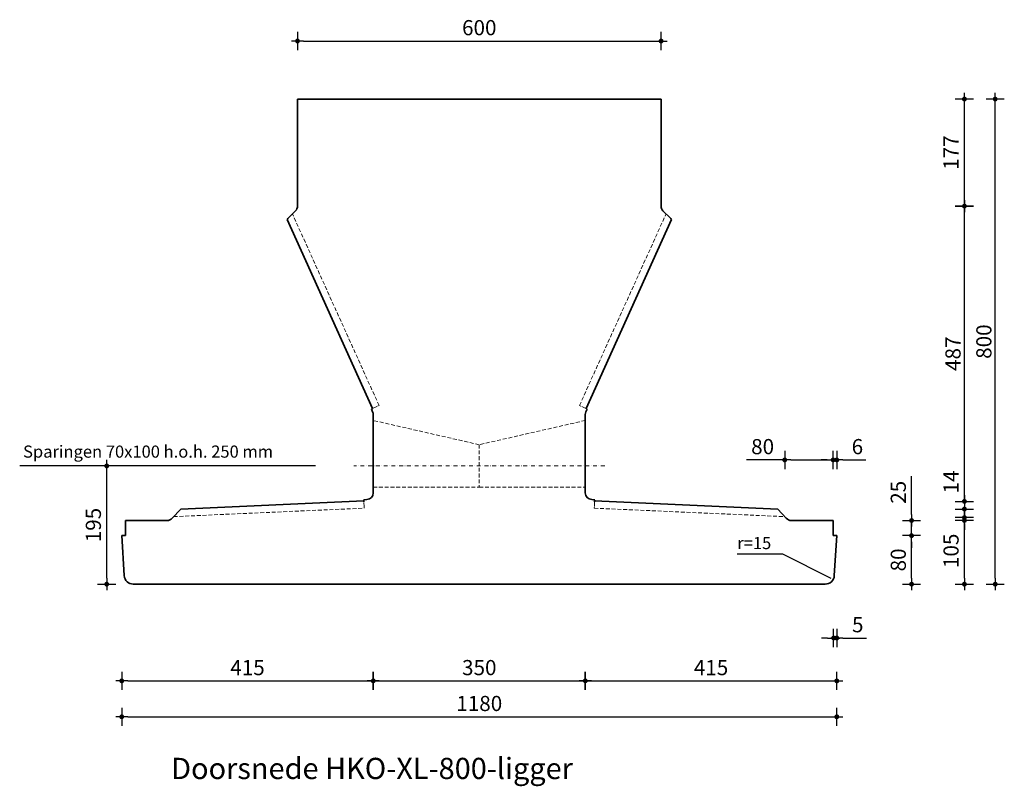
# Model space of a CAD drawing. Units: millimetres. Extents: x 186998 to 223199, y 91110 to 133545.
# Drawn here: x 187074 to 188699, y 124934 to 126198 of the extents above; entities that cross this region are included whole.
import ezdxf
from ezdxf.enums import TextEntityAlignment as Align
from ezdxf.lldxf.tags import DXFTag

# ---------------------------------------------------------------- set-up
doc = ezdxf.new("R2010")
doc.units = ezdxf.units.MM
doc.header["$LTSCALE"] = 0.5
doc.linetypes.add('DASHDOT', pattern=[25.4, 12.7, -6.35, 0, -6.35])
doc.linetypes.add('DASHED', pattern=[19.05, 12.7, -6.35])
doc.layers.get('0').update_dxf_attribs({"lineweight": 13})
for name, color, linetype, lineweight in [('GEO-018-DAS', 1, 'DASHED', 18), ('GEO-019-DDT', 6, 'DASHDOT', 18), ('GEO-025-010', 2, 'Continuous', 25), ('GEO-025-020', 2, 'Continuous', 25), ('GEO-050-CON', 3, 'Continuous', 50)]:
    doc.layers.add(name, color=color, linetype=linetype, lineweight=lineweight)
doc.layers.add('TXT-025-020', color=2, linetype='Continuous')
doc.layers.add('TXT-035-020', color=4, linetype='Continuous')
doc.styles.get("Standard").update_dxf_attribs({"font": 'simplex.shx'})
tags = doc.linetypes.add('HIDDEN2', pattern=[4.7625, 3.175, -1.5875]).pattern_tags.tags
tags[6:7] = [DXFTag(74, 4), DXFTag(75, 0), DXFTag(340, '0'), DXFTag(46, 0.0), DXFTag(50, 0.0), DXFTag(44, 0.0), DXFTag(45, 0.0)]
tags[4:5] = [DXFTag(74, 4), DXFTag(75, 0), DXFTag(340, '0'), DXFTag(46, 0.0), DXFTag(50, 0.0), DXFTag(44, 0.0), DXFTag(45, 0.0)]
doc.dimstyles.new('MOBO', dxfattribs={"dimtxt": 2.5, "dimasz": 1, "dimexe": 1.25, "dimexo": 0.625, "dimtad": 1, "dimdec": 0, "dimtxsty": 'Standard', "dimblk": 'Moa-dimdot', "dimcen": 2.5, "dimse1": 1, "dimse2": 1, "dimadec": 0, "dimazin": 0, "dimtfac": 1, "dimtdec": 0, "dimtmove": 0, "dimatfit": 3, "dimldrblk": 'Moa-pijl', "dimfxl": 1, "dimarcsym": 0})

# ---------------------------------------------------------------- blocks, each defined once
blk = doc.blocks.new('Moa-dimdot')
at = {"color": 1}
for p, q in [((-1, 0), (1, 0)), ((0, -1.5), (0, 1.5))]:
    blk.add_line(p, q, dxfattribs=at)
at = {"color": 2, "const_width": 0.4}
blk.add_lwpolyline([(-0.2, 0, 1), (0.2, 0, 1)], format="xyb", close=True, dxfattribs=at)
blk = doc.blocks.new('*D1285')
at = {"layer": 'Defpoints', "color": 0, "ltscale": 0.5}
for p in [(187242.6, 125347), (188422.6, 125347), (188422.6, 125048.3)]:
    blk.add_point(p, dxfattribs=at)
at = {"layer": 'GEO-025-010', "color": 1, "lineweight": -2}
blk.add_line((187252.6, 125048.3), (188412.6, 125048.3), dxfattribs=at)
at = {"layer": 'GEO-025-010', "color": 1, "lineweight": -2, "ltscale": 0.5, "xscale": 10, "yscale": 10, "zscale": 10, "rotation": 180}
blk.add_blockref('Moa-dimdot', (187242.6, 125048.3), dxfattribs=at)
at = {"layer": 'GEO-025-010', "color": 1, "lineweight": -2, "ltscale": 0.5, "xscale": 10, "yscale": 10, "zscale": 10}
blk.add_blockref('Moa-dimdot', (188422.6, 125048.3), dxfattribs=at)
at = {"layer": 'GEO-025-010', "color": 0, "ltscale": 0.5, "insert": (187832.6, 125067), "char_height": 25, "attachment_point": 5}
blk.add_mtext('1180', dxfattribs=at)
blk = doc.blocks.new('Moa-pijl')
blk.add_lwpolyline([(-2.5, 0, 1.25, 0, 0), (0, 0, 0, 0, 0)], format="xyseb", close=True)
blk = doc.blocks.new('*D1286')
at = {"layer": 'Defpoints', "color": 0, "ltscale": 0.5}
for p in [(187657.6, 125427), (188007.6, 125427), (188007.6, 125107.5)]:
    blk.add_point(p, dxfattribs=at)
at = {"layer": 'GEO-025-010', "color": 1, "lineweight": -2}
blk.add_line((187667.6, 125107.5), (187997.6, 125107.5), dxfattribs=at)
at = {"layer": 'GEO-025-010', "color": 1, "lineweight": -2, "ltscale": 0.5, "xscale": 10, "yscale": 10, "zscale": 10, "rotation": 180}
blk.add_blockref('Moa-dimdot', (187657.6, 125107.5), dxfattribs=at)
at = {"layer": 'GEO-025-010', "color": 1, "lineweight": -2, "ltscale": 0.5, "xscale": 10, "yscale": 10, "zscale": 10}
blk.add_blockref('Moa-dimdot', (188007.6, 125107.5), dxfattribs=at)
at = {"layer": 'GEO-025-010', "color": 0, "ltscale": 0.5, "insert": (187832.6, 125126.2), "char_height": 25, "attachment_point": 5}
blk.add_mtext('350', dxfattribs=at)
blk = doc.blocks.new('*D1287')
at = {"layer": 'Defpoints', "color": 0, "ltscale": 0.5}
for p in [(187657.6, 125427), (187242.6, 125347), (187657.6, 125107.5)]:
    blk.add_point(p, dxfattribs=at)
at = {"layer": 'GEO-025-010', "color": 1, "lineweight": -2}
blk.add_line((187252.6, 125107.5), (187647.6, 125107.5), dxfattribs=at)
at = {"layer": 'GEO-025-010', "color": 1, "lineweight": -2, "ltscale": 0.5, "xscale": 10, "yscale": 10, "zscale": 10, "rotation": 180}
blk.add_blockref('Moa-dimdot', (187242.6, 125107.5), dxfattribs=at)
at = {"layer": 'GEO-025-010', "color": 1, "lineweight": -2, "ltscale": 0.5, "xscale": 10, "yscale": 10, "zscale": 10}
blk.add_blockref('Moa-dimdot', (187657.6, 125107.5), dxfattribs=at)
at = {"layer": 'GEO-025-010', "color": 0, "ltscale": 0.5, "insert": (187450.1, 125126.2), "char_height": 25, "attachment_point": 5}
blk.add_mtext('415', dxfattribs=at)
blk = doc.blocks.new('*D1288')
at = {"layer": 'Defpoints', "color": 0, "ltscale": 0.5}
for p in [(188007.6, 125427), (188422.6, 125347), (188422.6, 125107.5)]:
    blk.add_point(p, dxfattribs=at)
at = {"layer": 'GEO-025-010', "color": 1, "lineweight": -2}
blk.add_line((188017.6, 125107.5), (188412.6, 125107.5), dxfattribs=at)
at = {"layer": 'GEO-025-010', "color": 1, "lineweight": -2, "ltscale": 0.5, "xscale": 10, "yscale": 10, "zscale": 10, "rotation": 180}
blk.add_blockref('Moa-dimdot', (188007.6, 125107.5), dxfattribs=at)
at = {"layer": 'GEO-025-010', "color": 1, "lineweight": -2, "ltscale": 0.5, "xscale": 10, "yscale": 10, "zscale": 10}
blk.add_blockref('Moa-dimdot', (188422.6, 125107.5), dxfattribs=at)
at = {"layer": 'GEO-025-010', "color": 0, "ltscale": 0.5, "insert": (188215.1, 125126.2), "char_height": 25, "attachment_point": 5}
blk.add_mtext('415', dxfattribs=at)
blk = doc.blocks.new('*D1289')
at = {"layer": 'Defpoints', "color": 0, "ltscale": 0.5}
for p in [(188422.6, 125471.9), (188416.6, 125372), (188422.6, 125347)]:
    blk.add_point(p, dxfattribs=at)
at = {"layer": 'GEO-025-010', "color": 1, "lineweight": -2}
for p, q in [((188406.6, 125471.9), (188396.6, 125471.9)), ((188416.6, 125471.9), (188422.6, 125471.9)), ((188432.6, 125471.9), (188470.5, 125471.9))]:
    blk.add_line(p, q, dxfattribs=at)
at = {"layer": 'GEO-025-010', "color": 1, "lineweight": -2, "ltscale": 0.5, "xscale": 10, "yscale": 10, "zscale": 10}
blk.add_blockref('Moa-dimdot', (188416.6, 125471.9), dxfattribs=at)
at = {"layer": 'GEO-025-010', "color": 1, "lineweight": -2, "ltscale": 0.5, "xscale": 10, "yscale": 10, "zscale": 10, "rotation": 180}
blk.add_blockref('Moa-dimdot', (188422.6, 125471.9), dxfattribs=at)
at = {"layer": 'GEO-025-010', "color": 0, "ltscale": 0.5, "insert": (188456.6, 125490.6), "char_height": 25, "attachment_point": 5}
blk.add_mtext('6', dxfattribs=at)
blk = doc.blocks.new('*D1290')
at = {"layer": 'Defpoints', "color": 0, "ltscale": 0.5}
for p in [(188416.6, 125471.9), (188336.7, 125378.4), (188416.6, 125372)]:
    blk.add_point(p, dxfattribs=at)
at = {"layer": 'GEO-025-010', "color": 1, "lineweight": -2}
for p, q in [((188336.7, 125471.9), (188273.7, 125471.9)), ((188346.7, 125471.9), (188406.6, 125471.9))]:
    blk.add_line(p, q, dxfattribs=at)
at = {"layer": 'GEO-025-010', "color": 1, "lineweight": -2, "ltscale": 0.5, "xscale": 10, "yscale": 10, "zscale": 10, "rotation": 180}
blk.add_blockref('Moa-dimdot', (188336.7, 125471.9), dxfattribs=at)
at = {"layer": 'GEO-025-010', "color": 1, "lineweight": -2, "ltscale": 0.5, "xscale": 10, "yscale": 10, "zscale": 10}
blk.add_blockref('Moa-dimdot', (188416.6, 125471.9), dxfattribs=at)
at = {"layer": 'GEO-025-010', "color": 0, "ltscale": 0.5, "insert": (188300.2, 125490.6), "char_height": 25, "attachment_point": 5}
blk.add_mtext('80', dxfattribs=at)
blk = doc.blocks.new('*D1291')
at = {"layer": 'Defpoints', "color": 0, "ltscale": 0.5}
for p in [(187927.6, 126067), (188684, 126067), (187832.6, 125267)]:
    blk.add_point(p, dxfattribs=at)
at = {"layer": 'GEO-025-010', "color": 1, "lineweight": -2}
blk.add_line((188684, 125277), (188684, 126057), dxfattribs=at)
at = {"layer": 'GEO-025-010', "color": 1, "lineweight": -2, "ltscale": 0.5, "xscale": 10, "yscale": 10, "zscale": 10}
for p, rotation in [((188684, 126067), 90), ((188684, 125267), 270)]:
    blk.add_blockref('Moa-dimdot', p, dxfattribs=dict(at, rotation=rotation))
at = {"layer": 'GEO-025-010', "color": 0, "ltscale": 0.5, "insert": (188665.3, 125667), "char_height": 25, "attachment_point": 5, "rotation": 90}
blk.add_mtext('{\\Fmobo-iso.shx;800 }', dxfattribs=at)
blk = doc.blocks.new('*D1292')
at = {"layer": 'Defpoints', "color": 0, "ltscale": 0.5}
for p in [(188132.6, 125890.5), (188633.2, 125890.5), (188023, 125403.6)]:
    blk.add_point(p, dxfattribs=at)
at = {"layer": 'GEO-025-010', "color": 1, "lineweight": -2}
blk.add_line((188633.2, 125413.6), (188633.2, 125880.5), dxfattribs=at)
at = {"layer": 'GEO-025-010', "color": 1, "lineweight": -2, "ltscale": 0.5, "xscale": 10, "yscale": 10, "zscale": 10}
for p, rotation in [((188633.2, 125890.5), 90), ((188633.2, 125403.6), 270)]:
    blk.add_blockref('Moa-dimdot', p, dxfattribs=dict(at, rotation=rotation))
at = {"layer": 'GEO-025-010', "color": 0, "ltscale": 0.5, "insert": (188614.4, 125647), "char_height": 25, "attachment_point": 5, "rotation": 90}
blk.add_mtext('{\\Fmobo-iso.shx;487 }', dxfattribs=at)
blk = doc.blocks.new('*D1293')
at = {"layer": 'Defpoints', "color": 0, "ltscale": 0.5}
for p in [(188416.6, 125372), (188633.2, 125372), (187832.6, 125267)]:
    blk.add_point(p, dxfattribs=at)
at = {"layer": 'GEO-025-010', "color": 1, "lineweight": -2}
blk.add_line((188633.2, 125277), (188633.2, 125362), dxfattribs=at)
at = {"layer": 'GEO-025-010', "color": 1, "lineweight": -2, "ltscale": 0.5, "xscale": 10, "yscale": 10, "zscale": 10}
for p, rotation in [((188633.2, 125372), 90), ((188633.2, 125267), 270)]:
    blk.add_blockref('Moa-dimdot', p, dxfattribs=dict(at, rotation=rotation))
at = {"layer": 'GEO-025-010', "color": 0, "ltscale": 0.5, "insert": (188614.4, 125322), "char_height": 25, "attachment_point": 5, "rotation": 90}
blk.add_mtext('105', dxfattribs=at)
blk = doc.blocks.new('*D1294')
at = {"layer": 'Defpoints', "color": 0, "ltscale": 0.5}
for p in [(188062.5, 125376.8), (188325.3, 125390.9), (188633.2, 125376.8)]:
    blk.add_point(p, dxfattribs=at)
at = {"layer": 'GEO-025-010', "color": 1, "lineweight": -2}
for p, q in [((188633.2, 125400.9), (188633.2, 125460.3)), ((188633.2, 125390.9), (188633.2, 125376.8)), ((188633.2, 125366.8), (188633.2, 125356.8))]:
    blk.add_line(p, q, dxfattribs=at)
at = {"layer": 'GEO-025-010', "color": 1, "lineweight": -2, "ltscale": 0.5, "xscale": 10, "yscale": 10, "zscale": 10}
for p, rotation in [((188633.2, 125390.9), 270), ((188633.2, 125376.8), 90)]:
    blk.add_blockref('Moa-dimdot', p, dxfattribs=dict(at, rotation=rotation))
at = {"layer": 'GEO-025-010', "color": 0, "ltscale": 0.5, "insert": (188614.4, 125435.6), "char_height": 25, "attachment_point": 5, "rotation": 90}
blk.add_mtext('14', dxfattribs=at)
blk = doc.blocks.new('*D1295')
at = {"layer": 'Defpoints', "color": 0, "ltscale": 0.5}
for p in [(188422.6, 125347), (188417.4, 125267), (188422.6, 125178.2)]:
    blk.add_point(p, dxfattribs=at)
at = {"layer": 'GEO-025-010', "color": 1, "lineweight": -2}
for p, q in [((188407.4, 125178.2), (188397.4, 125178.2)), ((188417.4, 125178.2), (188422.6, 125178.2)), ((188432.6, 125178.2), (188471.7, 125178.2))]:
    blk.add_line(p, q, dxfattribs=at)
at = {"layer": 'GEO-025-010', "color": 1, "lineweight": -2, "ltscale": 0.5, "xscale": 10, "yscale": 10, "zscale": 10}
blk.add_blockref('Moa-dimdot', (188417.4, 125178.2), dxfattribs=at)
at = {"layer": 'GEO-025-010', "color": 1, "lineweight": -2, "ltscale": 0.5, "xscale": 10, "yscale": 10, "zscale": 10, "rotation": 180}
blk.add_blockref('Moa-dimdot', (188422.6, 125178.2), dxfattribs=at)
at = {"layer": 'GEO-025-010', "color": 0, "ltscale": 0.5, "insert": (188457.2, 125196.9), "char_height": 25, "attachment_point": 5}
blk.add_mtext('5', dxfattribs=at)
blk = doc.blocks.new('*D1296')
at = {"layer": 'Defpoints', "color": 0, "ltscale": 0.5}
for p in [(188422.6, 125347), (188546, 125347), (187832.6, 125267)]:
    blk.add_point(p, dxfattribs=at)
at = {"layer": 'GEO-025-010', "color": 1, "lineweight": -2}
blk.add_line((188546, 125277), (188546, 125337), dxfattribs=at)
at = {"layer": 'GEO-025-010', "color": 1, "lineweight": -2, "ltscale": 0.5, "xscale": 10, "yscale": 10, "zscale": 10}
for p, rotation in [((188546, 125347), 90), ((188546, 125267), 270)]:
    blk.add_blockref('Moa-dimdot', p, dxfattribs=dict(at, rotation=rotation))
at = {"layer": 'GEO-025-010', "color": 0, "ltscale": 0.5, "insert": (188527.3, 125307), "char_height": 25, "attachment_point": 5, "rotation": 90}
blk.add_mtext('80', dxfattribs=at)
blk = doc.blocks.new('*D1297')
at = {"layer": 'Defpoints', "color": 0, "ltscale": 0.5}
for p in [(188416.6, 125372), (188546, 125372), (188422.6, 125347)]:
    blk.add_point(p, dxfattribs=at)
at = {"layer": 'GEO-025-010', "color": 1, "lineweight": -2}
for p, q in [((188546, 125382), (188546, 125445)), ((188546, 125347), (188546, 125372)), ((188546, 125337), (188546, 125327))]:
    blk.add_line(p, q, dxfattribs=at)
at = {"layer": 'GEO-025-010', "color": 1, "lineweight": -2, "ltscale": 0.5, "xscale": 10, "yscale": 10, "zscale": 10}
for p, rotation in [((188546, 125372), 270), ((188546, 125347), 90)]:
    blk.add_blockref('Moa-dimdot', p, dxfattribs=dict(at, rotation=rotation))
at = {"layer": 'GEO-025-010', "color": 0, "ltscale": 0.5, "insert": (188527.3, 125418.5), "char_height": 25, "attachment_point": 5, "rotation": 90}
blk.add_mtext('25', dxfattribs=at)
blk = doc.blocks.new('*D1298')
at = {"layer": 'Defpoints', "color": 0, "ltscale": 0.5}
for p in [(188132.6, 126067), (188633.2, 126067), (188132.6, 125890.5)]:
    blk.add_point(p, dxfattribs=at)
at = {"layer": 'GEO-025-010', "color": 1, "lineweight": -2}
blk.add_line((188633.2, 125900.5), (188633.2, 126057), dxfattribs=at)
at = {"layer": 'GEO-025-010', "color": 1, "lineweight": -2, "ltscale": 0.5, "xscale": 10, "yscale": 10, "zscale": 10}
for p, rotation in [((188633.2, 126067), 90), ((188633.2, 125890.5), 270)]:
    blk.add_blockref('Moa-dimdot', p, dxfattribs=dict(at, rotation=rotation))
at = {"layer": 'GEO-025-010', "color": 0, "ltscale": 0.5, "insert": (188614.4, 125978.7), "char_height": 25, "attachment_point": 5, "rotation": 90}
blk.add_mtext('177', dxfattribs=at)
blk = doc.blocks.new('*D1299')
at = {"layer": 'Defpoints', "color": 0, "ltscale": 0.5}
for p in [(187217.8, 125462), (187628.5, 125462), (187342.6, 125267)]:
    blk.add_point(p, dxfattribs=at)
at = {"layer": 'GEO-025-010', "color": 1, "lineweight": -2}
blk.add_line((187217.8, 125277), (187217.8, 125452), dxfattribs=at)
at = {"layer": 'GEO-025-010', "color": 1, "lineweight": -2, "ltscale": 0.5, "xscale": 10, "yscale": 10, "zscale": 10}
for p, rotation in [((187217.8, 125462), 90), ((187217.8, 125267), 270)]:
    blk.add_blockref('Moa-dimdot', p, dxfattribs=dict(at, rotation=rotation))
at = {"layer": 'GEO-025-010', "color": 0, "ltscale": 0.5, "insert": (187199, 125364.5), "char_height": 25, "attachment_point": 5, "rotation": 90}
blk.add_mtext('195', dxfattribs=at)
blk = doc.blocks.new('*D1300')
at = {"layer": 'Defpoints', "color": 0, "ltscale": 0.5}
for p in [(188132.6, 126162.7), (187532.6, 126067), (188132.6, 126067)]:
    blk.add_point(p, dxfattribs=at)
at = {"layer": 'GEO-025-010', "color": 1, "lineweight": -2}
blk.add_line((187542.6, 126162.7), (188122.6, 126162.7), dxfattribs=at)
at = {"layer": 'GEO-025-010', "color": 1, "lineweight": -2, "ltscale": 0.5, "xscale": 10, "yscale": 10, "zscale": 10, "rotation": 180}
blk.add_blockref('Moa-dimdot', (187532.6, 126162.7), dxfattribs=at)
at = {"layer": 'GEO-025-010', "color": 1, "lineweight": -2, "ltscale": 0.5, "xscale": 10, "yscale": 10, "zscale": 10}
blk.add_blockref('Moa-dimdot', (188132.6, 126162.7), dxfattribs=at)
at = {"layer": 'GEO-025-010', "color": 0, "ltscale": 0.5, "insert": (187832.6, 126181.5), "char_height": 25, "attachment_point": 5}
blk.add_mtext('600', dxfattribs=at)

msp = doc.modelspace()

# ---------------------------------------------------------------- linework, layer by layer
at = {"layer": 'GEO-018-DAS'}
for p, q in [((187667.276737, 125561.5107196), (187524.2558285, 125877.5859149)), ((187997.85976, 125561.5107196), (188140.8806685, 125877.5859149)), ((187657.7455373, 125557.1979457), (187664.7537724, 125560.369103)), ((187664.7537724, 125560.369103), (187667.276737, 125561.5107196)), ((188000.3827247, 125560.369103), (187997.85976, 125561.5107196)), ((188007.3909598, 125557.1979457), (188000.3827247, 125560.369103)), ((188008.7926068, 125556.5637142), (188007.3909598, 125557.1979457)), ((188010.6147479, 125555.7392134), (188008.7926068, 125556.5637142)), ((187832.5682485, 125497.0064713), (187657.5682485, 125537.0064713)), ((188007.5682485, 125537.0064713), (187832.5682485, 125497.0064713)), ((187832.5682485, 125497.0064713), (187832.5682485, 125427.0064713)), ((187657.5682485, 125427.0064713), (187832.5682485, 125427.0064713)), ((187832.5682485, 125427.0064713), (188007.5682485, 125427.0064713)), ((187328.4190666, 125378.4001394), (187642.6663798, 125392.3320563)), ((187642.5437285, 125395.0985696), (187642.2030305, 125402.7833287)), ((187642.6663798, 125392.3320563), (187642.5437285, 125395.0985696)), ((188022.5927686, 125395.0985696), (188022.4701173, 125392.3320563)), ((188022.4701173, 125392.3320563), (188336.7174305, 125378.4001394)), ((188022.9334666, 125402.7833287), (188022.5927686, 125395.0985696))]:
    msp.add_line(p, q, dxfattribs=at)
at = {"layer": 'GEO-019-DDT', "color": 1}
msp.add_line((188039.5917686, 125462.0064713), (187625.5447285, 125462.0064713), dxfattribs=at)
at = {"layer": 'GEO-025-010', "color": 1}
msp.add_lwpolyline([(187562.5086473, 125461.9589471), (187074.1677466, 125461.9589471)], dxfattribs=at)
at = {"layer": 'GEO-050-CON', "linetype": 'Continuous', "lineweight": 35}
for p, q in [((188132.5682485, 126067.0064713), (187532.5682485, 126067.0064713)), ((187532.5682485, 126067.0064713), (187532.5682485, 125890.4546841)), ((188132.5682485, 125890.4546841), (188132.5682485, 126067.0064713)), ((187529.3464231, 125882.6765095), (187516.6356438, 125869.9657302)), ((188148.5008532, 125869.9657302), (188135.7900739, 125882.6765095)), ((187656.3438903, 125556.5637142), (187515.3709688, 125868.1128728)), ((188008.7926068, 125556.5637142), (188149.7655283, 125868.1128728)), ((187654.5217492, 125555.7392134), (187656.3438903, 125556.5637142)), ((187654.5217492, 125555.7392134), (187656.5900247, 125551.168339)), ((188008.5464723, 125551.168339), (188010.6147479, 125555.7392134)), ((187657.5682485, 125546.6335841), (187657.5682485, 125417.5295997)), ((188007.5682485, 125417.5295997), (188007.5682485, 125546.6335841)), ((187642.1348909, 125404.3202805), (187339.875802, 125390.9198525)), ((187647.0554466, 125406.5403942), (187642.0463094, 125406.3183179)), ((187642.1348909, 125404.3202805), (187642.0463094, 125406.3183179)), ((187642.2030305, 125402.7833287), (187642.1348909, 125404.3202805)), ((188023.0901876, 125406.3183179), (188018.0810504, 125406.5403942)), ((188023.0016062, 125404.3202805), (188022.9334666, 125402.7833287)), ((188023.0901876, 125406.3183179), (188023.0016062, 125404.3202805)), ((188325.2606951, 125390.9198525), (188023.0016062, 125404.3202805)), ((187339.875802, 125390.9198525), (187325.8387633, 125375.5804307)), ((188339.2977338, 125375.5804307), (188325.2606951, 125390.9198525)), ((187317.7237205, 125372.0064713), (187248.5682485, 125372.0064713)), ((187248.5682485, 125372.0064713), (187248.5682485, 125347.0064713)), ((188416.5682485, 125372.0064713), (188347.4127766, 125372.0064713)), ((188416.5682485, 125347.0064713), (188416.5682485, 125372.0064713)), ((187248.5682485, 125347.0064713), (187242.5682485, 125347.0064713)), ((187242.5682485, 125347.0064713), (187246.6892282, 125281.070797)), ((188422.5682485, 125347.0064713), (188416.5682485, 125347.0064713)), ((188418.4472689, 125281.070797), (188422.5682485, 125347.0064713)), ((187261.6600169, 125267.0064713), (188403.4764802, 125267.0064713))]:
    msp.add_line(p, q, dxfattribs=at)
at = {"layer": 'GEO-050-CON', "linetype": 'HIDDEN2', "lineweight": 18}
msp.add_line((187656.3438903, 125556.5637142), (187657.7455373, 125557.1979457), dxfattribs=at)
at = {"layer": 'GEO-050-CON', "linetype": 'Continuous', "lineweight": 35}
for centre, radius, start, end in [((187521.5682485, 125890.4546841), 11, 314.9999999999, 0), ((188143.5682485, 125890.4546841), 11, 180, 225.0000000001), ((187520.9136399, 125865.6877342), 6.05, 134.9999999999, 156.368713426), ((188144.2228572, 125865.6877342), 6.05, 23.631286574, 45.0000000001), ((187646.5682485, 125546.6335841), 11, 0, 24.3462827969), ((188018.5682485, 125546.6335841), 11, 155.653717203, 179.9999999999), ((187646.5682485, 125417.5295997), 11, 272.5385027472, 0), ((188018.5682485, 125417.5295997), 11, 180, 267.4614972528), ((187317.7237205, 125383.0064713), 11, 270.0000000003, 317.5385027469), ((188347.4127766, 125383.0064713), 11, 222.4614972531, 269.9999999997), ((187261.6600169, 125282.0064713), 15, 183.576334375, 269.9999999999), ((188403.4764802, 125282.0064713), 15, 269.9999999998, 356.4236656252)]:
    msp.add_arc(centre, radius, start, end, dxfattribs=at)

# ---------------------------------------------------------------- texts
at = {"layer": 'TXT-025-020'}
msp.add_text('Sparingen 70x100 h.o.h. 250 mm', height=20, dxfattribs=at).set_placement((187079.7637398, 125469.3801204), align=Align.BOTTOM_LEFT)
msp.add_text('r=15', height=20, dxfattribs=at).set_placement((188258.3942491, 125324.7944007))
at = {"layer": 'TXT-035-020'}
msp.add_text('%%UDoorsnede HKO-XL-800-ligger', height=35, dxfattribs=at).set_placement((187655.6036739, 124945.6194861), align=Align.CENTER)

# ---------------------------------------------------------------- dimensions: what is measured, and where the dimension line sits
at = {"layer": 'GEO-025-010'}
for base, p1, p2, override, picture, middle in [((188132.5682485, 126162.7016042), (187532.5682485, 126067.0064713), (188132.5682485, 126067.0064713), {"dimscale": 10, "dimzin": 0, "dimblk": 'Moa-dimdot', "dimclrd": 1}, '*D1300', (187832.5682485, 126181.4516042)), ((188422.5682485, 125471.8528837), (188416.5682485, 125372.0064713), (188422.5682485, 125347.0064713), {"dimscale": 10, "dimzin": 0, "dimclrd": 1}, '*D1289', (188456.5563438, 125490.6028837)), ((187657.5682485, 125107.4615932), (187242.5682485, 125347.0064713), (187657.5682485, 125427.0064713), {"dimscale": 10, "dimzin": 0, "dimclrd": 1}, '*D1287', (187450.0682485, 125126.2115932)), ((188007.5682485, 125107.4615932), (187657.5682485, 125427.0064713), (188007.5682485, 125427.0064713), {"dimscale": 10, "dimzin": 0, "dimclrd": 1}, '*D1286', (187832.5682485, 125126.2115932)), ((188422.5682485, 125107.4615932), (188007.5682485, 125427.0064713), (188422.5682485, 125347.0064713), {"dimscale": 10, "dimzin": 0, "dimclrd": 1}, '*D1288', (188215.0682485, 125126.2115932)), ((188422.5682485, 125048.2665468), (187242.5682485, 125347.0064713), (188422.5682485, 125347.0064713), {"dimscale": 10, "dimzin": 0, "dimblk": 'Moa-dimdot', "dimclrd": 1}, '*D1285', (187832.5682485, 125067.0165468)), ((188422.5682485, 125178.1723536), (188417.4472689, 125267.0064713), (188422.5682485, 125347.0064713), {"dimscale": 10, "dimzin": 0, "dimclrd": 1}, '*D1295', (188457.1515819, 125196.9223536))]:
    dim = msp.add_linear_dim(base=base, p1=p1, p2=p2, dimstyle='MOBO', override=override, dxfattribs=at)
    dim.commit()
    dim.dimension.update_dxf_attribs({"geometry": picture, "text_midpoint": middle})
for base, p1, p2, picture, middle in [((188684.0351181, 126067.0064713), (187832.5682485, 125267.0064713), (187927.5682485, 126067.0064713), '*D1291', (188665.2851181, 125667.0064713)), ((188633.17437, 125890.4546841), (188022.9675364, 125403.5518046), (188132.5682485, 125890.4546841), '*D1292', (188614.42437, 125647.0032444))]:
    dim = msp.add_linear_dim(base=base, p1=p1, p2=p2, angle=90, text='{\\Fmobo-iso.shx;<> }', dimstyle='MOBO', override={"dimscale": 10, "dimzin": 0, "dimclrd": 1}, dxfattribs=at)
    dim.commit()
    dim.dimension.update_dxf_attribs({"geometry": picture, "text_midpoint": middle})
for base, p1, p2, override, picture, middle in [((188633.17437, 126067.0064713), (188132.5682485, 125890.4546841), (188132.5682485, 126067.0064713), {"dimscale": 10, "dimzin": 0, "dimblk": 'Moa-dimdot', "dimclrd": 1}, '*D1298', (188614.42437, 125978.7305777)), ((187217.7929141, 125461.9589471), (187342.5682485, 125267.0064713), (187628.4544253, 125461.9589471), {"dimscale": 10, "dimzin": 0, "dimclrd": 1}, '*D1299', (187199.0429141, 125364.4827092)), ((188546.0372227, 125372.0064713), (188422.5682485, 125347.0064713), (188416.5682485, 125372.0064713), {"dimscale": 10, "dimzin": 0, "dimclrd": 1}, '*D1297', (188527.2872227, 125418.4945665)), ((188546.0372227, 125347.0064713), (187832.5682485, 125267.0064713), (188422.5682485, 125347.0064713), {"dimscale": 10, "dimzin": 0, "dimclrd": 1}, '*D1296', (188527.2872227, 125307.0064713))]:
    dim = msp.add_linear_dim(base=base, p1=p1, p2=p2, angle=90, dimstyle='MOBO', override=override, dxfattribs=at)
    dim.commit()
    dim.dimension.update_dxf_attribs({"geometry": picture, "text_midpoint": middle})
dim = msp.add_linear_dim(base=(188416.5682485, 125471.8528837), p1=(188336.7174305, 125378.4001394), p2=(188416.5682485, 125372.0064713), dimstyle='MOBO', override={"dimscale": 10, "dimzin": 0, "dimclrd": 1}, dxfattribs=at)
dim.commit()
dim.dimension.update_dxf_attribs({"geometry": '*D1290', "text_midpoint": (188300.2293352, 125471.8528837), "dimtype": 160})
for base, p1, p2, picture, middle in [((188633.17437, 125376.83551), (188325.2606951, 125390.9198525), (188062.5342241, 125376.83551), '*D1294', (188633.17437, 125435.6222334)), ((188633.17437, 125372.0064713), (187832.5682485, 125267.0064713), (188416.5682485, 125372.0064713), '*D1293', (188633.17437, 125322.0064713))]:
    dim = msp.add_linear_dim(base=base, p1=p1, p2=p2, angle=90, dimstyle='MOBO', override={"dimscale": 10, "dimzin": 0, "dimclrd": 1}, dxfattribs=at)
    dim.commit()
    dim.dimension.update_dxf_attribs({"geometry": picture, "text_midpoint": middle, "dimtype": 160})

# ---------------------------------------------------------------- leaders
at = {"layer": 'GEO-025-020'}
msp.add_leader([(188413.1748503, 125276.3998696), (188333.808993, 125316.5310134), (188258.3942491, 125316.4538015)], dimstyle='MOBO', override={"dimscale": 20, "dimasz": 0.5, "dimgap": 0.625, "dimtad": 0, "dimzin": 0, "dimclrd": 1}, dxfattribs=at)

doc.saveas('drawing.dxf')
